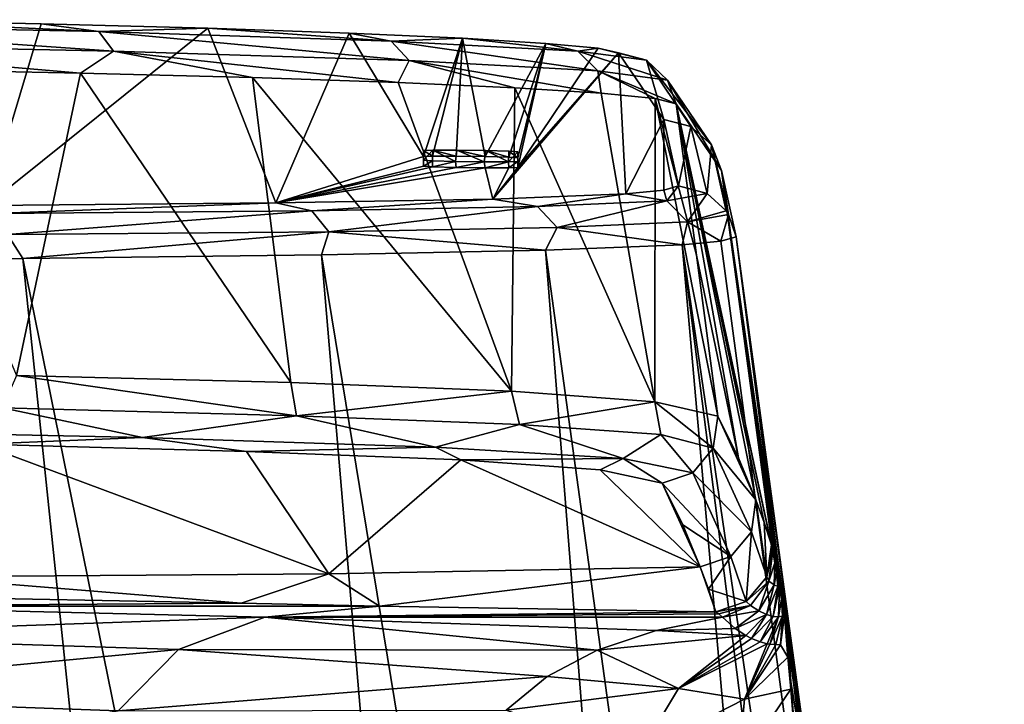
# Model space of a CAD drawing. Units: millimetres. Extents: x -82 to 82, y 27 to 87.
# Drawn here: x 19 to 27, y 81 to 87 of the extents above; entities that cross this region are included whole.
import ezdxf

# ---------------------------------------------------------------- set-up
doc = ezdxf.new("R2010")
doc.units = ezdxf.units.MM
doc.header["$LTSCALE"] = 65.185185
for name, color, linetype in [('20', 7, 'CONTINUOUS'), ('205', 7, 'CONTINUOUS'), ('206', 7, 'CONTINUOUS'), ('207', 7, 'CONTINUOUS'), ('208', 7, 'CONTINUOUS'), ('209', 7, 'CONTINUOUS'), ('22', 7, 'CONTINUOUS'), ('26', 7, 'CONTINUOUS'), ('27', 7, 'CONTINUOUS'), ('28', 7, 'CONTINUOUS'), ('29', 7, 'CONTINUOUS'), ('30', 7, 'CONTINUOUS'), ('34', 7, 'CONTINUOUS'), ('35', 7, 'CONTINUOUS'), ('36', 7, 'CONTINUOUS'), ('38', 7, 'CONTINUOUS'), ('39', 7, 'CONTINUOUS'), ('40', 7, 'CONTINUOUS'), ('41', 7, 'CONTINUOUS'), ('42', 7, 'CONTINUOUS'), ('55', 7, 'CONTINUOUS'), ('56', 7, 'CONTINUOUS'), ('57', 7, 'CONTINUOUS'), ('82', 7, 'CONTINUOUS')]:
    doc.layers.add(name, color=color, linetype=linetype)

msp = doc.modelspace()

# ---------------------------------------------------------------- linework, layer by layer
at = {"layer": '20', "color": 7, "linetype": 'Continuous'}
for points in [[(25.2868, 81.7074, 44.2942), (25.287, 81.7023, 44.3311), (25.2985, 81.6455, 43.4584), (25.2868, 81.7074, 44.2942)], [(25.287, 81.7023, 44.3311), (25.289, 81.6727, 44.3398), (25.3469, 81.3461, 41.271), (25.287, 81.7023, 44.3311)], [(25.2985, 81.6455, 43.4584), (25.287, 81.7023, 44.3311), (25.3132, 81.5595, 42.6506), (25.2985, 81.6455, 43.4584)], [(25.3132, 81.5595, 42.6506), (25.287, 81.7023, 44.3311), (25.3469, 81.3461, 41.271), (25.3132, 81.5595, 42.6506)], [(25.289, 81.6727, 44.3398), (25.2904, 81.6362, 44.321), (25.3469, 81.3461, 41.271), (25.289, 81.6727, 44.3398)], [(25.3469, 81.3461, 41.271), (25.2904, 81.6362, 44.321), (25.4778, 80.3252, 41.0795), (25.3469, 81.3461, 41.271)], [(25.4778, 80.3252, 41.0795), (25.2904, 81.6362, 44.321), (25.3122, 81.329, 43.8059), (25.4778, 80.3252, 41.0795)], [(25.3288, 81.4628, 41.9501), (25.3132, 81.5595, 42.6506), (25.3469, 81.3461, 41.271), (25.3288, 81.4628, 41.9501)], [(25.3533, 80.8008, 43.2606), (25.4778, 80.3252, 41.0795), (25.3122, 81.329, 43.8059), (25.3533, 80.8008, 43.2606)]]:
    msp.add_3dface(points, dxfattribs=at)
at = {"layer": '205', "color": 7, "linetype": 'Continuous'}
for points in [[(22.2756, 85.7374, 25.4809), (22.2, 85.6911, 25.7149), (22.2, 85.7423, 25.7149), (22.2756, 85.7374, 25.4809)], [(22.2766, 85.6861, 25.4796), (22.2, 85.6911, 25.7149), (22.2756, 85.7374, 25.4809), (22.2766, 85.6861, 25.4796)], [(22.4708, 85.7325, 25.3364), (22.2766, 85.6861, 25.4796), (22.2756, 85.7374, 25.4809), (22.4708, 85.7325, 25.3364)], [(22.4766, 85.6811, 25.3344), (22.2766, 85.6861, 25.4796), (22.4708, 85.7325, 25.3364), (22.4766, 85.6811, 25.3344)], [(22.7158, 85.7295, 25.3321), (22.4766, 85.6811, 25.3344), (22.4708, 85.7325, 25.3364), (22.7158, 85.7295, 25.3321)], [(22.7233, 85.678, 25.3344), (22.4766, 85.6811, 25.3344), (22.7158, 85.7295, 25.3321), (22.7233, 85.678, 25.3344)], [(22.9202, 85.7294, 25.4753), (22.7233, 85.678, 25.3344), (22.7158, 85.7295, 25.3321), (22.9202, 85.7294, 25.4753)], [(22.9234, 85.678, 25.4796), (22.7233, 85.678, 25.3344), (22.9202, 85.7294, 25.4753), (22.9234, 85.678, 25.4796)], [(23, 85.7325, 25.7149), (22.9234, 85.678, 25.4796), (22.9202, 85.7294, 25.4753), (23, 85.7325, 25.7149)], [(23, 85.6811, 25.7149), (22.9234, 85.678, 25.4796), (23, 85.7325, 25.7149), (23, 85.6811, 25.7149)]]:
    msp.add_3dface(points, dxfattribs=at)
at = {"layer": '206', "color": 7, "linetype": 'Continuous'}
for points in [[(23, 85.6811, 25.7149), (23, 85.7325, 25.7149), (23, 85.8145, 30.4149), (23, 85.6811, 25.7149)], [(23, 85.7631, 30.4149), (23, 85.6811, 25.7149), (23, 85.8145, 30.4149), (23, 85.7631, 30.4149)]]:
    msp.add_3dface(points, dxfattribs=at)
at = {"layer": '207', "color": 7, "linetype": 'Continuous'}
for points in [[(22.2, 85.8244, 30.4149), (22.2766, 85.7763, 30.6503), (22.2798, 85.8276, 30.6546), (22.2, 85.8244, 30.4149)], [(22.2, 85.7731, 30.4149), (22.2766, 85.7763, 30.6503), (22.2, 85.8244, 30.4149), (22.2, 85.7731, 30.4149)], [(22.2766, 85.7763, 30.6503), (22.4767, 85.7764, 30.7954), (22.2798, 85.8276, 30.6546), (22.2766, 85.7763, 30.6503)], [(22.2798, 85.8276, 30.6546), (22.4767, 85.7764, 30.7954), (22.4842, 85.8277, 30.7978), (22.2798, 85.8276, 30.6546)], [(22.4767, 85.7764, 30.7954), (22.7234, 85.7733, 30.7954), (22.4842, 85.8277, 30.7978), (22.4767, 85.7764, 30.7954)], [(22.4842, 85.8277, 30.7978), (22.7234, 85.7733, 30.7954), (22.7292, 85.8246, 30.7935), (22.4842, 85.8277, 30.7978)], [(22.7234, 85.7733, 30.7954), (22.9234, 85.7682, 30.6503), (22.7292, 85.8246, 30.7935), (22.7234, 85.7733, 30.7954)], [(22.7292, 85.8246, 30.7935), (22.9234, 85.7682, 30.6503), (22.9244, 85.8196, 30.649), (22.7292, 85.8246, 30.7935)], [(22.9234, 85.7682, 30.6503), (23, 85.7631, 30.4149), (22.9244, 85.8196, 30.649), (22.9234, 85.7682, 30.6503)], [(23, 85.7631, 30.4149), (23, 85.8145, 30.4149), (22.9244, 85.8196, 30.649), (23, 85.7631, 30.4149)]]:
    msp.add_3dface(points, dxfattribs=at)
at = {"layer": '208', "color": 7, "linetype": 'Continuous'}
for points in [[(22.2, 85.7423, 25.7149), (22.2, 85.7731, 30.4149), (22.2, 85.8244, 30.4149), (22.2, 85.7423, 25.7149)], [(22.2, 85.7423, 25.7149), (22.2, 85.6911, 25.7149), (22.2, 85.7731, 30.4149), (22.2, 85.7423, 25.7149)]]:
    msp.add_3dface(points, dxfattribs=at)
at = {"layer": '209', "color": 5, "linetype": 'Continuous'}
for points in [[(22.2756, 85.7374, 25.4809), (22.2, 85.7423, 25.7149), (22.2798, 85.8276, 30.6546), (22.2756, 85.7374, 25.4809)], [(22.2, 85.7423, 25.7149), (22.2, 85.8244, 30.4149), (22.2798, 85.8276, 30.6546), (22.2, 85.7423, 25.7149)], [(22.4708, 85.7325, 25.3364), (22.2756, 85.7374, 25.4809), (22.2798, 85.8276, 30.6546), (22.4708, 85.7325, 25.3364)], [(22.4708, 85.7325, 25.3364), (22.2798, 85.8276, 30.6546), (22.4842, 85.8277, 30.7978), (22.4708, 85.7325, 25.3364)], [(22.7158, 85.7295, 25.3321), (22.4708, 85.7325, 25.3364), (22.4842, 85.8277, 30.7978), (22.7158, 85.7295, 25.3321)], [(22.7158, 85.7295, 25.3321), (22.4842, 85.8277, 30.7978), (22.7292, 85.8246, 30.7935), (22.7158, 85.7295, 25.3321)], [(22.9202, 85.7294, 25.4753), (22.7158, 85.7295, 25.3321), (22.7292, 85.8246, 30.7935), (22.9202, 85.7294, 25.4753)], [(22.9202, 85.7294, 25.4753), (22.7292, 85.8246, 30.7935), (22.9244, 85.8196, 30.649), (22.9202, 85.7294, 25.4753)], [(23, 85.8145, 30.4149), (22.9202, 85.7294, 25.4753), (22.9244, 85.8196, 30.649), (23, 85.8145, 30.4149)], [(23, 85.7325, 25.7149), (22.9202, 85.7294, 25.4753), (23, 85.8145, 30.4149), (23, 85.7325, 25.7149)]]:
    msp.add_3dface(points, dxfattribs=at)
at = {"layer": '22', "color": 7, "linetype": 'Continuous'}
msp.add_3dface([(25.3469, 81.3461, 41.271), (25.4778, 80.3252, 41.0795), (25.3849, 81.0919, 40.1277), (25.3469, 81.3461, 41.271)], dxfattribs=at)
at = {"layer": '26', "color": 7, "linetype": 'Continuous'}
for points in [[(17.7063, 82.0493, 57.3573), (16.9917, 81.9658, 56.8722), (20.6544, 81.9911, 55.2002), (17.7063, 82.0493, 57.3573)], [(16.4144, 81.7167, 56.3815), (20.8555, 81.8734, 53.9479), (16.9917, 81.9658, 56.8722), (16.4144, 81.7167, 56.3815)], [(16.9917, 81.9658, 56.8722), (21.8279, 81.9668, 54.1641), (20.6544, 81.9911, 55.2002), (16.9917, 81.9658, 56.8722)], [(20.8555, 81.8734, 53.9479), (21.8279, 81.9668, 54.1641), (16.9917, 81.9658, 56.8722), (20.8555, 81.8734, 53.9479)], [(21.8279, 81.9668, 54.1641), (20.8555, 81.8734, 53.9479), (24.6762, 81.9184, 51.1156), (21.8279, 81.9668, 54.1641)], [(20.1235, 81.599, 53.6508), (20.8555, 81.8734, 53.9479), (16.4144, 81.7167, 56.3815), (20.1235, 81.599, 53.6508)], [(20.1235, 81.599, 53.6508), (23.673, 81.5944, 50.3199), (20.8555, 81.8734, 53.9479), (20.1235, 81.599, 53.6508)], [(24.6762, 81.9184, 51.1156), (20.8555, 81.8734, 53.9479), (24.7039, 81.901, 50.7544), (24.6762, 81.9184, 51.1156)], [(20.8555, 81.8734, 53.9479), (24.7352, 81.8722, 50.405), (24.7039, 81.901, 50.7544), (20.8555, 81.8734, 53.9479)], [(24.1715, 81.7596, 50.3705), (24.7352, 81.8722, 50.405), (20.8555, 81.8734, 53.9479), (24.1715, 81.7596, 50.3705)], [(23.673, 81.5944, 50.3199), (24.1715, 81.7596, 50.3705), (20.8555, 81.8734, 53.9479), (23.673, 81.5944, 50.3199)], [(16.0125, 81.211, 55.8704), (20.1235, 81.599, 53.6508), (16.4144, 81.7167, 56.3815), (16.0125, 81.211, 55.8704)], [(19.6144, 81.0797, 53.3069), (20.1235, 81.599, 53.6508), (16.0125, 81.211, 55.8704), (19.6144, 81.0797, 53.3069)], [(19.6144, 81.0797, 53.3069), (23.2483, 81.3714, 50.2516), (20.1235, 81.599, 53.6508), (19.6144, 81.0797, 53.3069)], [(23.2483, 81.3714, 50.2516), (23.673, 81.5944, 50.3199), (20.1235, 81.599, 53.6508), (23.2483, 81.3714, 50.2516)], [(22.9006, 81.0851, 50.164), (23.2483, 81.3714, 50.2516), (19.6144, 81.0797, 53.3069), (22.9006, 81.0851, 50.164)], [(15.7698, 80.437, 55.4143), (19.6144, 81.0797, 53.3069), (16.0125, 81.211, 55.8704), (15.7698, 80.437, 55.4143)]]:
    msp.add_3dface(points, dxfattribs=at)
at = {"layer": '27', "color": 7, "linetype": 'Continuous'}
for points in [[(24.7352, 81.8722, 50.405), (24.1715, 81.7596, 50.3705), (24.8412, 81.7779, 49.3415), (24.7352, 81.8722, 50.405)], [(24.1715, 81.7596, 50.3705), (23.673, 81.5944, 50.3199), (24.9329, 81.7164, 48.4262), (24.1715, 81.7596, 50.3705)], [(24.1715, 81.7596, 50.3705), (24.9329, 81.7164, 48.4262), (24.8412, 81.7779, 49.3415), (24.1715, 81.7596, 50.3705)], [(23.673, 81.5944, 50.3199), (24.3614, 81.2687, 48.2636), (24.9329, 81.7164, 48.4262), (23.673, 81.5944, 50.3199)], [(24.9329, 81.7164, 48.4262), (24.3614, 81.2687, 48.2636), (24.9793, 81.6921, 47.9559), (24.9329, 81.7164, 48.4262)], [(24.9793, 81.6921, 47.9559), (24.3614, 81.2687, 48.2636), (25.0532, 81.6627, 47.1846), (24.9793, 81.6921, 47.9559)], [(23.673, 81.5944, 50.3199), (23.2483, 81.3714, 50.2516), (24.3614, 81.2687, 48.2636), (23.673, 81.5944, 50.3199)], [(24.3614, 81.2687, 48.2636), (25.1133, 81.6477, 46.5285), (25.0532, 81.6627, 47.1846), (24.3614, 81.2687, 48.2636)], [(24.9192, 81.1783, 46.0965), (25.1133, 81.6477, 46.5285), (24.3614, 81.2687, 48.2636), (24.9192, 81.1783, 46.0965)], [(25.1133, 81.6477, 46.5285), (24.9192, 81.1783, 46.0965), (25.1339, 81.6445, 46.2948), (25.1133, 81.6477, 46.5285)], [(25.1339, 81.6445, 46.2948), (24.9192, 81.1783, 46.0965), (25.1852, 81.6403, 45.6925), (25.1339, 81.6445, 46.2948)], [(25.1852, 81.6403, 45.6925), (24.9192, 81.1783, 46.0965), (25.2245, 81.6378, 45.1997), (25.1852, 81.6403, 45.6925)], [(24.9192, 81.1783, 46.0965), (25.2871, 81.5348, 44.2561), (25.2245, 81.6378, 45.1997), (24.9192, 81.1783, 46.0965)], [(25.3124, 81.2627, 43.7726), (25.2871, 81.5348, 44.2561), (24.9192, 81.1783, 46.0965), (25.3124, 81.2627, 43.7726)], [(23.2483, 81.3714, 50.2516), (22.9006, 81.0851, 50.164), (24.3614, 81.2687, 48.2636), (23.2483, 81.3714, 50.2516)], [(22.9006, 81.0851, 50.164), (24.0371, 80.7267, 48.0437), (24.3614, 81.2687, 48.2636), (22.9006, 81.0851, 50.164)], [(24.0371, 80.7267, 48.0437), (24.9192, 81.1783, 46.0965), (24.3614, 81.2687, 48.2636), (24.0371, 80.7267, 48.0437)], [(25.3557, 80.7512, 43.2348), (25.3124, 81.2627, 43.7726), (24.8686, 80.6106, 45.7123), (25.3557, 80.7512, 43.2348)], [(24.8686, 80.6106, 45.7123), (25.3124, 81.2627, 43.7726), (24.9192, 81.1783, 46.0965), (24.8686, 80.6106, 45.7123)], [(24.8686, 80.6106, 45.7123), (24.9192, 81.1783, 46.0965), (24.0371, 80.7267, 48.0437), (24.8686, 80.6106, 45.7123)]]:
    msp.add_3dface(points, dxfattribs=at)
at = {"layer": '28', "color": 7, "linetype": 'Continuous'}
for points in [[(18.9624, 86.898, 93.0359), (18.4986, 85.3588, 4.645), (17.3657, 86.9325, 94.3315), (18.9624, 86.898, 93.0359)], [(20.3723, 86.8595, 91.5384), (18.4986, 85.3588, 4.645), (18.9624, 86.898, 93.0359), (20.3723, 86.8595, 91.5384)], [(20.949, 85.3806, 7.1399), (18.4986, 85.3588, 4.645), (20.3723, 86.8595, 91.5384), (20.949, 85.3806, 7.1399)], [(21.5696, 86.818, 89.8644), (20.949, 85.3806, 7.1399), (20.3723, 86.8595, 91.5384), (21.5696, 86.818, 89.8644)], [(22.2, 85.7731, 30.4149), (20.949, 85.3806, 7.1399), (21.5696, 86.818, 89.8644), (22.2, 85.7731, 30.4149)], [(22.5305, 86.7751, 88.0458), (22.2, 85.7731, 30.4149), (21.5696, 86.818, 89.8644), (22.5305, 86.7751, 88.0458)], [(22.2766, 85.7763, 30.6503), (22.2, 85.7731, 30.4149), (22.5305, 86.7751, 88.0458), (22.2766, 85.7763, 30.6503)], [(22.4767, 85.7764, 30.7954), (22.2766, 85.7763, 30.6503), (22.5305, 86.7751, 88.0458), (22.4767, 85.7764, 30.7954)], [(22.7234, 85.7733, 30.7954), (22.4767, 85.7764, 30.7954), (22.5305, 86.7751, 88.0458), (22.7234, 85.7733, 30.7954)], [(23.2378, 86.7322, 86.1183), (22.7234, 85.7733, 30.7954), (22.5305, 86.7751, 88.0458), (23.2378, 86.7322, 86.1183)], [(22.9234, 85.7682, 30.6503), (22.7234, 85.7733, 30.7954), (23.2378, 86.7322, 86.1183), (22.9234, 85.7682, 30.6503)], [(23, 85.7631, 30.4149), (22.9234, 85.7682, 30.6503), (23.2378, 86.7322, 86.1183), (23, 85.7631, 30.4149)], [(23, 85.6811, 25.7149), (23, 85.7631, 30.4149), (23.2378, 86.7322, 86.1183), (23, 85.6811, 25.7149)], [(23.681, 86.691, 84.1131), (23, 85.6811, 25.7149), (23.2378, 86.7322, 86.1183), (23.681, 86.691, 84.1131)], [(23.8529, 86.6526, 82.0547), (23, 85.6811, 25.7149), (23.681, 86.691, 84.1131), (23.8529, 86.6526, 82.0547)], [(22.7873, 85.4134, 10.2211), (23, 85.6811, 25.7149), (23.8529, 86.6526, 82.0547), (22.7873, 85.4134, 10.2211)], [(23.916, 85.4582, 13.685), (22.7873, 85.4134, 10.2211), (23.8529, 86.6526, 82.0547), (23.916, 85.4582, 13.685)], [(24.2375, 86.0878, 50.035), (23.916, 85.4582, 13.685), (23.8529, 86.6526, 82.0547), (24.2375, 86.0878, 50.035)], [(24.2369, 85.4881, 15.675), (23.916, 85.4582, 13.685), (24.2375, 86.0878, 50.035), (24.2369, 85.4881, 15.675)], [(24.3619, 85.5269, 18.0133), (24.2369, 85.4881, 15.675), (24.2375, 86.0878, 50.035), (24.3619, 85.5269, 18.0133)], [(22.2, 85.7731, 30.4149), (22.2, 85.6911, 25.7149), (20.949, 85.3806, 7.1399), (22.2, 85.7731, 30.4149)], [(22.2, 85.6911, 25.7149), (22.2766, 85.6861, 25.4796), (20.949, 85.3806, 7.1399), (22.2, 85.6911, 25.7149)], [(22.2766, 85.6861, 25.4796), (22.4766, 85.6811, 25.3344), (20.949, 85.3806, 7.1399), (22.2766, 85.6861, 25.4796)], [(22.4766, 85.6811, 25.3344), (22.7233, 85.678, 25.3344), (20.949, 85.3806, 7.1399), (22.4766, 85.6811, 25.3344)], [(20.949, 85.3806, 7.1399), (22.7233, 85.678, 25.3344), (22.7873, 85.4134, 10.2211), (20.949, 85.3806, 7.1399)], [(22.7233, 85.678, 25.3344), (22.9234, 85.678, 25.4796), (22.7873, 85.4134, 10.2211), (22.7233, 85.678, 25.3344)], [(22.9234, 85.678, 25.4796), (23, 85.6811, 25.7149), (22.7873, 85.4134, 10.2211), (22.9234, 85.678, 25.4796)]]:
    msp.add_3dface(points, dxfattribs=at)
at = {"layer": '29', "color": 7, "linetype": 'Continuous'}
for points in [[(21.3974, 82.2386, 62.0649), (18.4465, 83.3381, 94.0719), (17.9095, 82.2158, 62.0649), (21.3974, 82.2386, 62.0649)], [(20.7007, 83.2763, 91.8543), (18.4465, 83.3381, 94.0719), (21.3974, 82.2386, 62.0649), (20.7007, 83.2763, 91.8543)], [(22.5157, 83.2053, 89.1011), (20.7007, 83.2763, 91.8543), (21.3974, 82.2386, 62.0649), (22.5157, 83.2053, 89.1011)], [(24.5457, 82.3005, 62.0649), (22.5157, 83.2053, 89.1011), (21.3974, 82.2386, 62.0649), (24.5457, 82.3005, 62.0649)], [(23.6975, 83.1211, 86.0449), (22.5157, 83.2053, 89.1011), (24.5457, 82.3005, 62.0649), (23.6975, 83.1211, 86.0449)], [(24.2232, 83.0091, 82.3564), (23.6975, 83.1211, 86.0449), (24.5457, 82.3005, 62.0649), (24.2232, 83.0091, 82.3564)], [(24.3975, 82.6548, 72.2109), (24.2232, 83.0091, 82.3564), (24.5457, 82.3005, 62.0649), (24.3975, 82.6548, 72.2109)]]:
    msp.add_3dface(points, dxfattribs=at)
at = {"layer": '30', "color": 7, "linetype": 'Continuous'}
for points in [[(21.8279, 81.9668, 54.1641), (24.5457, 82.3005, 62.0649), (21.3974, 82.2386, 62.0649), (21.8279, 81.9668, 54.1641)], [(21.8279, 81.9668, 54.1641), (24.6762, 81.9184, 51.1156), (24.5457, 82.3005, 62.0649), (21.8279, 81.9668, 54.1641)], [(24.5457, 82.3005, 62.0649), (24.6762, 81.9184, 51.1156), (24.6148, 82.1093, 56.5903), (24.5457, 82.3005, 62.0649)], [(17.7063, 82.0493, 57.3573), (20.6544, 81.9911, 55.2002), (17.9095, 82.2158, 62.0649), (17.7063, 82.0493, 57.3573)], [(20.6544, 81.9911, 55.2002), (21.3974, 82.2386, 62.0649), (17.9095, 82.2158, 62.0649), (20.6544, 81.9911, 55.2002)], [(20.6544, 81.9911, 55.2002), (21.8279, 81.9668, 54.1641), (21.3974, 82.2386, 62.0649), (20.6544, 81.9911, 55.2002)]]:
    msp.add_3dface(points, dxfattribs=at)
at = {"layer": '34', "color": 7, "linetype": 'Continuous'}
for points in [[(25.1528, 82.4645, 50.721), (25.1594, 82.431, 50.3519), (24.341, 86.2197, 82.0695), (25.1528, 82.4645, 50.721)], [(24.341, 86.2197, 82.0695), (25.1594, 82.431, 50.3519), (24.7252, 85.655, 50.0466), (24.341, 86.2197, 82.0695)], [(25.1479, 82.4844, 51.1007), (25.1528, 82.4645, 50.721), (24.341, 86.2197, 82.0695), (25.1479, 82.4844, 51.1007)], [(25.0863, 82.6754, 56.5761), (25.1479, 82.4844, 51.1007), (24.341, 86.2197, 82.0695), (25.0863, 82.6754, 56.5761)], [(25.0172, 82.8666, 62.0514), (25.0863, 82.6754, 56.5761), (24.341, 86.2197, 82.0695), (25.0172, 82.8666, 62.0514)], [(24.869, 83.2209, 72.1986), (25.0172, 82.8666, 62.0514), (24.341, 86.2197, 82.0695), (24.869, 83.2209, 72.1986)], [(24.5123, 84.939, 82.2035), (24.869, 83.2209, 72.1986), (24.341, 86.2197, 82.0695), (24.5123, 84.939, 82.2035)], [(25.2868, 81.7074, 44.2942), (25.2985, 81.6455, 43.4584), (24.7252, 85.655, 50.0466), (25.2868, 81.7074, 44.2942)], [(25.2642, 81.8545, 44.918), (25.2868, 81.7074, 44.2942), (24.7252, 85.655, 50.0466), (25.2642, 81.8545, 44.918)], [(25.2985, 81.6455, 43.4584), (25.3132, 81.5595, 42.6506), (24.7252, 85.655, 50.0466), (25.2985, 81.6455, 43.4584)], [(25.3132, 81.5595, 42.6506), (25.3288, 81.4628, 41.9501), (24.7252, 85.655, 50.0466), (25.3132, 81.5595, 42.6506)], [(25.3288, 81.4628, 41.9501), (25.3469, 81.3461, 41.271), (24.7252, 85.655, 50.0466), (25.3288, 81.4628, 41.9501)], [(25.3469, 81.3461, 41.271), (25.3849, 81.0919, 40.1277), (24.7252, 85.655, 50.0466), (25.3469, 81.3461, 41.271)], [(25.4577, 80.5873, 38.5328), (25.4865, 80.3833, 38.0371), (24.7252, 85.655, 50.0466), (25.4577, 80.5873, 38.5328)], [(24.7252, 85.655, 50.0466), (25.4865, 80.3833, 38.0371), (24.8494, 85.0941, 18.0207), (24.7252, 85.655, 50.0466)], [(25.4308, 80.7754, 39.0563), (25.4577, 80.5873, 38.5328), (24.7252, 85.655, 50.0466), (25.4308, 80.7754, 39.0563)], [(25.3849, 81.0919, 40.1277), (25.4308, 80.7754, 39.0563), (24.7252, 85.655, 50.0466), (25.3849, 81.0919, 40.1277)], [(25.2583, 81.8908, 45.1521), (25.2642, 81.8545, 44.918), (24.7252, 85.655, 50.0466), (25.2583, 81.8908, 45.1521)], [(25.2497, 81.9421, 45.5513), (25.2583, 81.8908, 45.1521), (24.7252, 85.655, 50.0466), (25.2497, 81.9421, 45.5513)], [(25.235, 82.0245, 46.3239), (25.2497, 81.9421, 45.5513), (24.7252, 85.655, 50.0466), (25.235, 82.0245, 46.3239)], [(25.2168, 82.1236, 47.3448), (25.235, 82.0245, 46.3239), (24.7252, 85.655, 50.0466), (25.2168, 82.1236, 47.3448)], [(25.2156, 82.13, 47.4109), (25.2168, 82.1236, 47.3448), (24.7252, 85.655, 50.0466), (25.2156, 82.13, 47.4109)], [(25.2057, 82.1832, 47.96), (25.2156, 82.13, 47.4109), (24.7252, 85.655, 50.0466), (25.2057, 82.1832, 47.96)], [(25.1928, 82.2523, 48.6583), (25.2057, 82.1832, 47.96), (24.7252, 85.655, 50.0466), (25.1928, 82.2523, 48.6583)], [(25.1775, 82.3338, 49.4517), (25.1928, 82.2523, 48.6583), (24.7252, 85.655, 50.0466), (25.1775, 82.3338, 49.4517)], [(25.1594, 82.431, 50.3519), (25.1775, 82.3338, 49.4517), (24.7252, 85.655, 50.0466), (25.1594, 82.431, 50.3519)], [(25.4865, 80.3833, 38.0371), (25.5784, 79.7256, 36.7685), (24.8494, 85.0941, 18.0207), (25.4865, 80.3833, 38.0371)], [(25.5784, 79.7256, 36.7685), (25.6825, 78.9718, 35.71), (24.8494, 85.0941, 18.0207), (25.5784, 79.7256, 36.7685)], [(25.6825, 78.9718, 35.71), (25.798, 78.1294, 34.8404), (24.8494, 85.0941, 18.0207), (25.6825, 78.9718, 35.71)], [(25.798, 78.1294, 34.8404), (28.4626, 58.3994, 19.7069), (24.8494, 85.0941, 18.0207), (25.798, 78.1294, 34.8404)], [(24.8494, 85.0941, 18.0207), (28.4626, 58.3994, 19.7069), (26.6288, 71.9271, 17.6943), (24.8494, 85.0941, 18.0207)], [(24.6948, 83.5752, 82.3451), (24.869, 83.2209, 72.1986), (24.5123, 84.939, 82.2035), (24.6948, 83.5752, 82.3451)]]:
    msp.add_3dface(points, dxfattribs=at)
at = {"layer": '35', "color": 7, "linetype": 'Continuous'}
for points in [[(24.8494, 85.0941, 18.0207), (28.1543, 59.4198, 14.7401), (24.7211, 85.0561, 15.6292), (24.8494, 85.0941, 18.0207)], [(24.8494, 85.0941, 18.0207), (26.6288, 71.9271, 17.6943), (28.1543, 59.4198, 14.7401), (24.8494, 85.0941, 18.0207)], [(24.3926, 85.0264, 13.5886), (26.4709, 61.5087, 9.608), (23.233, 84.9796, 10.0256), (24.3926, 85.0264, 13.5886)], [(24.7211, 85.0561, 15.6292), (28.1543, 59.4198, 14.7401), (24.3926, 85.0264, 13.5886), (24.7211, 85.0561, 15.6292)], [(27.5498, 60.3542, 12.2484), (26.4709, 61.5087, 9.608), (24.3926, 85.0264, 13.5886), (27.5498, 60.3542, 12.2484)], [(28.1543, 59.4198, 14.7401), (27.5498, 60.3542, 12.2484), (24.3926, 85.0264, 13.5886), (28.1543, 59.4198, 14.7401)], [(21.3368, 84.9412, 6.8454), (23.1679, 63.4775, 5.0867), (18.8053, 84.9104, 4.2652), (21.3368, 84.9412, 6.8454)], [(23.233, 84.9796, 10.0256), (25.0097, 62.554, 7.2106), (21.3368, 84.9412, 6.8454), (23.233, 84.9796, 10.0256)], [(25.0097, 62.554, 7.2106), (23.1679, 63.4775, 5.0867), (21.3368, 84.9412, 6.8454), (25.0097, 62.554, 7.2106)], [(26.4709, 61.5087, 9.608), (25.0097, 62.554, 7.2106), (23.233, 84.9796, 10.0256), (26.4709, 61.5087, 9.608)], [(18.8053, 84.9104, 4.2652), (20.9598, 64.2595, 3.284), (15.7214, 84.8859, 2.3433), (18.8053, 84.9104, 4.2652)], [(20.9598, 64.2595, 3.284), (18.3717, 64.8876, 1.8328), (15.7214, 84.8859, 2.3433), (20.9598, 64.2595, 3.284)], [(23.1679, 63.4775, 5.0867), (20.9598, 64.2595, 3.284), (18.8053, 84.9104, 4.2652), (23.1679, 63.4775, 5.0867)]]:
    msp.add_3dface(points, dxfattribs=at)
at = {"layer": '36', "color": 7, "linetype": 'Continuous'}
for points in [[(19.2955, 86.4806, 93.4053), (17.6472, 86.5125, 94.7439), (18.7531, 83.9189, 94.4387), (19.2955, 86.4806, 93.4053)], [(21.077, 83.8594, 92.1491), (19.2955, 86.4806, 93.4053), (18.7531, 83.9189, 94.4387), (21.077, 83.8594, 92.1491)], [(20.7506, 86.4431, 91.8579), (19.2955, 86.4806, 93.4053), (21.077, 83.8594, 92.1491), (20.7506, 86.4431, 91.8579)], [(21.9846, 86.4011, 90.1307), (20.7506, 86.4431, 91.8579), (22.9465, 83.7869, 89.3072), (21.9846, 86.4011, 90.1307)], [(22.9465, 83.7869, 89.3072), (20.7506, 86.4431, 91.8579), (21.077, 83.8594, 92.1491), (22.9465, 83.7869, 89.3072)], [(22.9754, 86.3563, 88.2549), (21.9846, 86.4011, 90.1307), (22.9465, 83.7869, 89.3072), (22.9754, 86.3563, 88.2549)], [(24.1607, 83.6974, 86.1521), (22.9754, 86.3563, 88.2549), (22.9465, 83.7869, 89.3072), (24.1607, 83.6974, 86.1521)], [(23.7058, 86.3101, 86.2641), (22.9754, 86.3563, 88.2549), (24.1607, 83.6974, 86.1521), (23.7058, 86.3101, 86.2641)], [(24.1638, 86.264, 84.1911), (23.7058, 86.3101, 86.2641), (24.1607, 83.6974, 86.1521), (24.1638, 86.264, 84.1911)], [(24.6948, 83.5752, 82.3451), (24.1638, 86.264, 84.1911), (24.1607, 83.6974, 86.1521), (24.6948, 83.5752, 82.3451)], [(24.6948, 83.5752, 82.3451), (24.5123, 84.939, 82.2035), (24.1638, 86.264, 84.1911), (24.6948, 83.5752, 82.3451)], [(24.5123, 84.939, 82.2035), (24.341, 86.2197, 82.0695), (24.1638, 86.264, 84.1911), (24.5123, 84.939, 82.2035)]]:
    msp.add_3dface(points, dxfattribs=at)
at = {"layer": '38', "color": 7, "linetype": 'Continuous'}
for points in [[(25.1775, 82.3338, 49.4517), (25.1594, 82.431, 50.3519), (25.1269, 82.1775, 50.3792), (25.1775, 82.3338, 49.4517)], [(25.1775, 82.3338, 49.4517), (25.1269, 82.1775, 50.3792), (25.1707, 82.148, 49.3918), (25.1775, 82.3338, 49.4517)], [(25.1928, 82.2523, 48.6583), (25.1775, 82.3338, 49.4517), (25.1707, 82.148, 49.3918), (25.1928, 82.2523, 48.6583)], [(24.9717, 81.973, 50.3986), (25.0415, 81.9263, 49.527), (25.1269, 82.1775, 50.3792), (24.9717, 81.973, 50.3986)], [(25.1269, 82.1775, 50.3792), (25.0415, 81.9263, 49.527), (25.1707, 82.148, 49.3918), (25.1269, 82.1775, 50.3792)], [(25.1928, 82.2523, 48.6583), (25.1707, 82.148, 49.3918), (25.2014, 82.1334, 48.4037), (25.1928, 82.2523, 48.6583)], [(25.2057, 82.1832, 47.96), (25.1928, 82.2523, 48.6583), (25.2014, 82.1334, 48.4037), (25.2057, 82.1832, 47.96)], [(25.2156, 82.13, 47.4109), (25.2057, 82.1832, 47.96), (25.2014, 82.1334, 48.4037), (25.2156, 82.13, 47.4109)], [(25.0415, 81.9263, 49.527), (25.1063, 81.8952, 48.6544), (25.1707, 82.148, 49.3918), (25.0415, 81.9263, 49.527)], [(25.1707, 82.148, 49.3918), (25.1063, 81.8952, 48.6544), (25.2014, 82.1334, 48.4037), (25.1707, 82.148, 49.3918)], [(25.1063, 81.8952, 48.6544), (25.1632, 81.8787, 47.781), (25.2014, 82.1334, 48.4037), (25.1063, 81.8952, 48.6544)], [(25.1632, 81.8787, 47.781), (25.2156, 82.13, 47.4109), (25.2014, 82.1334, 48.4037), (25.1632, 81.8787, 47.781)], [(25.2156, 82.13, 47.4109), (25.1632, 81.8787, 47.781), (25.2097, 81.8754, 46.907), (25.2156, 82.13, 47.4109)], [(25.2168, 82.1236, 47.3448), (25.2156, 82.13, 47.4109), (25.2097, 81.8754, 46.907), (25.2168, 82.1236, 47.3448)], [(25.235, 82.0245, 46.3239), (25.2168, 82.1236, 47.3448), (25.2097, 81.8754, 46.907), (25.235, 82.0245, 46.3239)], [(25.235, 82.0245, 46.3239), (25.2097, 81.8754, 46.907), (25.243, 81.8826, 46.032), (25.235, 82.0245, 46.3239)], [(25.2497, 81.9421, 45.5513), (25.235, 82.0245, 46.3239), (25.243, 81.8826, 46.032), (25.2497, 81.9421, 45.5513)], [(24.9717, 81.973, 50.3986), (24.7352, 81.8722, 50.405), (25.0415, 81.9263, 49.527), (24.9717, 81.973, 50.3986)], [(24.7352, 81.8722, 50.405), (24.8412, 81.7779, 49.3415), (25.0415, 81.9263, 49.527), (24.7352, 81.8722, 50.405)], [(25.0415, 81.9263, 49.527), (24.8412, 81.7779, 49.3415), (25.1063, 81.8952, 48.6544), (25.0415, 81.9263, 49.527)], [(25.2583, 81.8908, 45.1521), (25.2497, 81.9421, 45.5513), (25.243, 81.8826, 46.032), (25.2583, 81.8908, 45.1521)], [(24.8412, 81.7779, 49.3415), (24.9329, 81.7164, 48.4262), (25.1063, 81.8952, 48.6544), (24.8412, 81.7779, 49.3415)], [(24.9329, 81.7164, 48.4262), (24.9793, 81.6921, 47.9559), (25.1063, 81.8952, 48.6544), (24.9329, 81.7164, 48.4262)], [(25.1063, 81.8952, 48.6544), (24.9793, 81.6921, 47.9559), (25.1632, 81.8787, 47.781), (25.1063, 81.8952, 48.6544)], [(24.9793, 81.6921, 47.9559), (25.0532, 81.6627, 47.1846), (25.1632, 81.8787, 47.781), (24.9793, 81.6921, 47.9559)], [(25.1632, 81.8787, 47.781), (25.0532, 81.6627, 47.1846), (25.2097, 81.8754, 46.907), (25.1632, 81.8787, 47.781)], [(25.0532, 81.6627, 47.1846), (25.1133, 81.6477, 46.5285), (25.2097, 81.8754, 46.907), (25.0532, 81.6627, 47.1846)], [(25.1133, 81.6477, 46.5285), (25.1339, 81.6445, 46.2948), (25.2097, 81.8754, 46.907), (25.1133, 81.6477, 46.5285)], [(25.1339, 81.6445, 46.2948), (25.1852, 81.6403, 45.6925), (25.243, 81.8826, 46.032), (25.1339, 81.6445, 46.2948)], [(25.2097, 81.8754, 46.907), (25.1339, 81.6445, 46.2948), (25.243, 81.8826, 46.032), (25.2097, 81.8754, 46.907)], [(25.1852, 81.6403, 45.6925), (25.2245, 81.6378, 45.1997), (25.243, 81.8826, 46.032), (25.1852, 81.6403, 45.6925)], [(25.2245, 81.6378, 45.1997), (25.2871, 81.5348, 44.2561), (25.2583, 81.8908, 45.1521), (25.2245, 81.6378, 45.1997)], [(25.2245, 81.6378, 45.1997), (25.2583, 81.8908, 45.1521), (25.243, 81.8826, 46.032), (25.2245, 81.6378, 45.1997)], [(25.2871, 81.5348, 44.2561), (25.2642, 81.8545, 44.918), (25.2583, 81.8908, 45.1521), (25.2871, 81.5348, 44.2561)], [(25.2904, 81.6362, 44.321), (25.289, 81.6727, 44.3398), (25.2642, 81.8545, 44.918), (25.2904, 81.6362, 44.321)], [(25.2871, 81.5348, 44.2561), (25.2904, 81.6362, 44.321), (25.2642, 81.8545, 44.918), (25.2871, 81.5348, 44.2561)], [(25.289, 81.6727, 44.3398), (25.287, 81.7023, 44.3311), (25.2642, 81.8545, 44.918), (25.289, 81.6727, 44.3398)], [(25.287, 81.7023, 44.3311), (25.2868, 81.7074, 44.2942), (25.2642, 81.8545, 44.918), (25.287, 81.7023, 44.3311)], [(25.2904, 81.6362, 44.321), (25.2871, 81.5348, 44.2561), (25.2904, 81.5876, 44.2876), (25.2904, 81.6362, 44.321)]]:
    msp.add_3dface(points, dxfattribs=at)
at = {"layer": '39', "color": 7, "linetype": 'Continuous'}
for points in [[(25.1528, 82.4645, 50.721), (25.1479, 82.4844, 51.1007), (25.1093, 82.2146, 51.1097), (25.1528, 82.4645, 50.721)], [(25.1594, 82.431, 50.3519), (25.1528, 82.4645, 50.721), (25.1093, 82.2146, 51.1097), (25.1594, 82.431, 50.3519)], [(25.1269, 82.1775, 50.3792), (25.1594, 82.431, 50.3519), (25.1093, 82.2146, 51.1097), (25.1269, 82.1775, 50.3792)], [(24.9348, 82.005, 51.1152), (25.1269, 82.1775, 50.3792), (25.1093, 82.2146, 51.1097), (24.9348, 82.005, 51.1152)], [(24.9717, 81.973, 50.3986), (25.1269, 82.1775, 50.3792), (24.9348, 82.005, 51.1152), (24.9717, 81.973, 50.3986)], [(24.6762, 81.9184, 51.1156), (24.9717, 81.973, 50.3986), (24.9348, 82.005, 51.1152), (24.6762, 81.9184, 51.1156)], [(24.6762, 81.9184, 51.1156), (24.7039, 81.901, 50.7544), (24.9717, 81.973, 50.3986), (24.6762, 81.9184, 51.1156)], [(24.7039, 81.901, 50.7544), (24.7352, 81.8722, 50.405), (24.9717, 81.973, 50.3986), (24.7039, 81.901, 50.7544)]]:
    msp.add_3dface(points, dxfattribs=at)
at = {"layer": '40', "color": 7, "linetype": 'Continuous'}
for points in [[(25.1093, 82.2146, 51.1097), (25.0172, 82.8666, 62.0514), (24.9786, 82.5969, 62.0604), (25.1093, 82.2146, 51.1097)], [(25.0863, 82.6754, 56.5761), (25.0172, 82.8666, 62.0514), (25.1093, 82.2146, 51.1097), (25.0863, 82.6754, 56.5761)], [(25.1479, 82.4844, 51.1007), (25.0863, 82.6754, 56.5761), (25.1093, 82.2146, 51.1097), (25.1479, 82.4844, 51.1007)], [(24.8041, 82.3874, 62.0653), (24.9348, 82.005, 51.1152), (24.9786, 82.5969, 62.0604), (24.8041, 82.3874, 62.0653)], [(24.9348, 82.005, 51.1152), (25.1093, 82.2146, 51.1097), (24.9786, 82.5969, 62.0604), (24.9348, 82.005, 51.1152)], [(24.5457, 82.3005, 62.0649), (24.6148, 82.1093, 56.5903), (24.8041, 82.3874, 62.0653), (24.5457, 82.3005, 62.0649)], [(24.6148, 82.1093, 56.5903), (24.9348, 82.005, 51.1152), (24.8041, 82.3874, 62.0653), (24.6148, 82.1093, 56.5903)], [(24.6148, 82.1093, 56.5903), (24.6762, 81.9184, 51.1156), (24.9348, 82.005, 51.1152), (24.6148, 82.1093, 56.5903)]]:
    msp.add_3dface(points, dxfattribs=at)
at = {"layer": '41', "color": 7, "linetype": 'Continuous'}
for points in [[(25.0172, 82.8666, 62.0514), (24.6948, 83.5752, 82.3451), (24.6561, 83.3055, 82.354), (25.0172, 82.8666, 62.0514)], [(25.0172, 82.8666, 62.0514), (24.869, 83.2209, 72.1986), (24.6948, 83.5752, 82.3451), (25.0172, 82.8666, 62.0514)], [(24.4816, 83.096, 82.3581), (24.9786, 82.5969, 62.0604), (24.6561, 83.3055, 82.354), (24.4816, 83.096, 82.3581)], [(24.9786, 82.5969, 62.0604), (25.0172, 82.8666, 62.0514), (24.6561, 83.3055, 82.354), (24.9786, 82.5969, 62.0604)], [(24.2232, 83.0091, 82.3564), (24.8041, 82.3874, 62.0653), (24.4816, 83.096, 82.3581), (24.2232, 83.0091, 82.3564)], [(24.8041, 82.3874, 62.0653), (24.9786, 82.5969, 62.0604), (24.4816, 83.096, 82.3581), (24.8041, 82.3874, 62.0653)], [(24.2232, 83.0091, 82.3564), (24.3975, 82.6548, 72.2109), (24.8041, 82.3874, 62.0653), (24.2232, 83.0091, 82.3564)], [(24.3975, 82.6548, 72.2109), (24.5457, 82.3005, 62.0649), (24.8041, 82.3874, 62.0653), (24.3975, 82.6548, 72.2109)]]:
    msp.add_3dface(points, dxfattribs=at)
at = {"layer": '42', "color": 7, "linetype": 'Continuous'}
for points in [[(18.7531, 83.9189, 94.4387), (18.6336, 83.6448, 94.4914), (21.1242, 83.5784, 92.04), (18.7531, 83.9189, 94.4387)], [(21.077, 83.8594, 92.1491), (18.7531, 83.9189, 94.4387), (21.1242, 83.5784, 92.04), (21.077, 83.8594, 92.1491)], [(22.9465, 83.7869, 89.3072), (21.077, 83.8594, 92.1491), (21.1242, 83.5784, 92.04), (22.9465, 83.7869, 89.3072)], [(22.9465, 83.7869, 89.3072), (21.1242, 83.5784, 92.04), (23.0142, 83.5054, 89.1005), (22.9465, 83.7869, 89.3072)], [(24.1607, 83.6974, 86.1521), (22.9465, 83.7869, 89.3072), (23.0142, 83.5054, 89.1005), (24.1607, 83.6974, 86.1521)], [(24.1607, 83.6974, 86.1521), (23.0142, 83.5054, 89.1005), (24.2125, 83.4198, 85.8181), (24.1607, 83.6974, 86.1521)], [(24.6948, 83.5752, 82.3451), (24.1607, 83.6974, 86.1521), (24.6561, 83.3055, 82.354), (24.6948, 83.5752, 82.3451)], [(24.6561, 83.3055, 82.354), (24.1607, 83.6974, 86.1521), (24.2125, 83.4198, 85.8181), (24.6561, 83.3055, 82.354)], [(16.6092, 83.4636, 95.643), (19.8187, 83.395, 93.2107), (18.6336, 83.6448, 94.4914), (16.6092, 83.4636, 95.643)], [(18.6336, 83.6448, 94.4914), (19.8187, 83.395, 93.2107), (21.1242, 83.5784, 92.04), (18.6336, 83.6448, 94.4914)], [(19.8187, 83.395, 93.2107), (22.3021, 83.3135, 90.0397), (21.1242, 83.5784, 92.04), (19.8187, 83.395, 93.2107)], [(21.1242, 83.5784, 92.04), (22.3021, 83.3135, 90.0397), (23.0142, 83.5054, 89.1005), (21.1242, 83.5784, 92.04)], [(16.6092, 83.4636, 95.643), (18.4465, 83.3381, 94.0719), (19.8187, 83.395, 93.2107), (16.6092, 83.4636, 95.643)], [(22.3021, 83.3135, 90.0397), (23.8912, 83.2155, 86.3397), (23.0142, 83.5054, 89.1005), (22.3021, 83.3135, 90.0397)], [(23.0142, 83.5054, 89.1005), (23.8912, 83.2155, 86.3397), (24.2125, 83.4198, 85.8181), (23.0142, 83.5054, 89.1005)], [(18.4465, 83.3381, 94.0719), (20.7007, 83.2763, 91.8543), (19.8187, 83.395, 93.2107), (18.4465, 83.3381, 94.0719)], [(19.8187, 83.395, 93.2107), (20.7007, 83.2763, 91.8543), (22.3021, 83.3135, 90.0397), (19.8187, 83.395, 93.2107)], [(23.8912, 83.2155, 86.3397), (24.4816, 83.096, 82.3581), (24.2125, 83.4198, 85.8181), (23.8912, 83.2155, 86.3397)], [(24.4816, 83.096, 82.3581), (24.6561, 83.3055, 82.354), (24.2125, 83.4198, 85.8181), (24.4816, 83.096, 82.3581)], [(20.7007, 83.2763, 91.8543), (22.5157, 83.2053, 89.1011), (22.3021, 83.3135, 90.0397), (20.7007, 83.2763, 91.8543)], [(22.3021, 83.3135, 90.0397), (22.5157, 83.2053, 89.1011), (23.8912, 83.2155, 86.3397), (22.3021, 83.3135, 90.0397)], [(22.5157, 83.2053, 89.1011), (23.6975, 83.1211, 86.0449), (23.8912, 83.2155, 86.3397), (22.5157, 83.2053, 89.1011)], [(23.6975, 83.1211, 86.0449), (24.2232, 83.0091, 82.3564), (23.8912, 83.2155, 86.3397), (23.6975, 83.1211, 86.0449)], [(24.2232, 83.0091, 82.3564), (24.4816, 83.096, 82.3581), (23.8912, 83.2155, 86.3397), (24.2232, 83.0091, 82.3564)]]:
    msp.add_3dface(points, dxfattribs=at)
at = {"layer": '55', "color": 7, "linetype": 'Continuous'}
for points in [[(24.2369, 85.4881, 15.675), (24.3619, 85.5269, 18.0133), (24.2621, 85.3982, 14.1788), (24.2369, 85.4881, 15.675)], [(24.2621, 85.3982, 14.1788), (24.3619, 85.5269, 18.0133), (24.6045, 85.4597, 18.0144), (24.2621, 85.3982, 14.1788)], [(22.7873, 85.4134, 10.2211), (23.916, 85.4582, 13.685), (23.1676, 85.3497, 10.4862), (22.7873, 85.4134, 10.2211)], [(23.1676, 85.3497, 10.4862), (23.916, 85.4582, 13.685), (24.2621, 85.3982, 14.1788), (23.1676, 85.3497, 10.4862)], [(23.916, 85.4582, 13.685), (24.2369, 85.4881, 15.675), (24.2621, 85.3982, 14.1788), (23.916, 85.4582, 13.685)], [(24.2621, 85.3982, 14.1788), (24.6045, 85.4597, 18.0144), (24.4384, 85.2207, 14.1488), (24.2621, 85.3982, 14.1788)], [(24.4384, 85.2207, 14.1488), (24.6045, 85.4597, 18.0144), (24.7644, 85.3126, 18.0169), (24.4384, 85.2207, 14.1488)], [(18.4986, 85.3588, 4.645), (20.949, 85.3806, 7.1399), (18.5635, 85.2904, 4.3869), (18.4986, 85.3588, 4.645)], [(18.5635, 85.2904, 4.3869), (20.949, 85.3806, 7.1399), (21.2554, 85.3141, 7.1423), (18.5635, 85.2904, 4.3869)], [(20.949, 85.3806, 7.1399), (22.7873, 85.4134, 10.2211), (21.2554, 85.3141, 7.1423), (20.949, 85.3806, 7.1399)], [(21.2554, 85.3141, 7.1423), (22.7873, 85.4134, 10.2211), (23.1676, 85.3497, 10.4862), (21.2554, 85.3141, 7.1423)], [(21.2554, 85.3141, 7.1423), (23.1676, 85.3497, 10.4862), (21.3992, 85.1364, 7.0361), (21.2554, 85.3141, 7.1423)], [(21.3992, 85.1364, 7.0361), (23.1676, 85.3497, 10.4862), (23.3331, 85.172, 10.4186), (21.3992, 85.1364, 7.0361)], [(23.1676, 85.3497, 10.4862), (24.2621, 85.3982, 14.1788), (23.3331, 85.172, 10.4186), (23.1676, 85.3497, 10.4862)], [(23.3331, 85.172, 10.4186), (24.2621, 85.3982, 14.1788), (24.4384, 85.2207, 14.1488), (23.3331, 85.172, 10.4186)], [(18.5635, 85.2904, 4.3869), (21.2554, 85.3141, 7.1423), (18.6748, 85.1128, 4.247), (18.5635, 85.2904, 4.3869)], [(18.6748, 85.1128, 4.247), (21.2554, 85.3141, 7.1423), (21.3992, 85.1364, 7.0361), (18.6748, 85.1128, 4.247)], [(24.7837, 85.2825, 18.0174), (24.4384, 85.2207, 14.1488), (24.7644, 85.3126, 18.0169), (24.7837, 85.2825, 18.0174)], [(24.7211, 85.0561, 15.6292), (24.4384, 85.2207, 14.1488), (24.7837, 85.2825, 18.0174), (24.7211, 85.0561, 15.6292)], [(24.8494, 85.0941, 18.0207), (24.7211, 85.0561, 15.6292), (24.7837, 85.2825, 18.0174), (24.8494, 85.0941, 18.0207)], [(24.3926, 85.0264, 13.5886), (23.3331, 85.172, 10.4186), (24.4384, 85.2207, 14.1488), (24.3926, 85.0264, 13.5886)], [(24.7211, 85.0561, 15.6292), (24.3926, 85.0264, 13.5886), (24.4384, 85.2207, 14.1488), (24.7211, 85.0561, 15.6292)], [(18.8053, 84.9104, 4.2652), (15.7214, 84.8859, 2.3433), (18.6748, 85.1128, 4.247), (18.8053, 84.9104, 4.2652)], [(18.8053, 84.9104, 4.2652), (18.6748, 85.1128, 4.247), (21.3992, 85.1364, 7.0361), (18.8053, 84.9104, 4.2652)], [(21.3368, 84.9412, 6.8454), (18.8053, 84.9104, 4.2652), (21.3992, 85.1364, 7.0361), (21.3368, 84.9412, 6.8454)], [(23.233, 84.9796, 10.0256), (21.3368, 84.9412, 6.8454), (21.3992, 85.1364, 7.0361), (23.233, 84.9796, 10.0256)], [(23.233, 84.9796, 10.0256), (21.3992, 85.1364, 7.0361), (23.3331, 85.172, 10.4186), (23.233, 84.9796, 10.0256)], [(24.3926, 85.0264, 13.5886), (23.233, 84.9796, 10.0256), (23.3331, 85.172, 10.4186), (24.3926, 85.0264, 13.5886)]]:
    msp.add_3dface(points, dxfattribs=at)
at = {"layer": '56', "color": 7, "linetype": 'Continuous'}
for points in [[(24.2375, 86.0878, 50.035), (23.8529, 86.6526, 82.0547), (24.0892, 86.5893, 82.0596), (24.2375, 86.0878, 50.035)], [(24.4647, 86.0293, 50.0379), (24.2375, 86.0878, 50.035), (24.0892, 86.5893, 82.0596), (24.4647, 86.0293, 50.0379)], [(24.6401, 85.8736, 50.042), (24.4647, 86.0293, 50.0379), (24.0892, 86.5893, 82.0596), (24.6401, 85.8736, 50.042)], [(24.2673, 86.4211, 82.0655), (24.6401, 85.8736, 50.042), (24.0892, 86.5893, 82.0596), (24.2673, 86.4211, 82.0655)], [(24.341, 86.2197, 82.0695), (24.7252, 85.655, 50.0466), (24.2673, 86.4211, 82.0655), (24.341, 86.2197, 82.0695)], [(24.7252, 85.655, 50.0466), (24.6401, 85.8736, 50.042), (24.2673, 86.4211, 82.0655), (24.7252, 85.655, 50.0466)], [(24.3619, 85.5269, 18.0133), (24.2375, 86.0878, 50.035), (24.4647, 86.0293, 50.0379), (24.3619, 85.5269, 18.0133)], [(24.6045, 85.4597, 18.0144), (24.3619, 85.5269, 18.0133), (24.4647, 86.0293, 50.0379), (24.6045, 85.4597, 18.0144)], [(24.6045, 85.4597, 18.0144), (24.4647, 86.0293, 50.0379), (24.6401, 85.8736, 50.042), (24.6045, 85.4597, 18.0144)], [(24.7644, 85.3126, 18.0169), (24.6045, 85.4597, 18.0144), (24.6401, 85.8736, 50.042), (24.7644, 85.3126, 18.0169)], [(24.7252, 85.655, 50.0466), (24.7837, 85.2825, 18.0174), (24.6401, 85.8736, 50.042), (24.7252, 85.655, 50.0466)], [(24.7837, 85.2825, 18.0174), (24.7644, 85.3126, 18.0169), (24.6401, 85.8736, 50.042), (24.7837, 85.2825, 18.0174)], [(24.7252, 85.655, 50.0466), (24.8494, 85.0941, 18.0207), (24.7837, 85.2825, 18.0174), (24.7252, 85.655, 50.0466)]]:
    msp.add_3dface(points, dxfattribs=at)
at = {"layer": '57', "color": 7, "linetype": 'Continuous'}
for points in [[(19.4485, 86.8317, 92.9006), (17.3657, 86.9325, 94.3315), (16.2436, 86.8972, 95.3287), (19.4485, 86.8317, 92.9006)], [(18.9624, 86.898, 93.0359), (17.3657, 86.9325, 94.3315), (19.4485, 86.8317, 92.9006), (18.9624, 86.898, 93.0359)], [(19.4485, 86.8317, 92.9006), (16.2436, 86.8972, 95.3287), (19.5738, 86.6674, 93.0322), (19.4485, 86.8317, 92.9006)], [(19.5738, 86.6674, 93.0322), (16.2436, 86.8972, 95.3287), (16.3324, 86.7339, 95.4883), (19.5738, 86.6674, 93.0322)], [(20.3723, 86.8595, 91.5384), (18.9624, 86.898, 93.0359), (19.4485, 86.8317, 92.9006), (20.3723, 86.8595, 91.5384)], [(21.9258, 86.7519, 89.7339), (20.3723, 86.8595, 91.5384), (19.4485, 86.8317, 92.9006), (21.9258, 86.7519, 89.7339)], [(21.5696, 86.818, 89.8644), (20.3723, 86.8595, 91.5384), (21.9258, 86.7519, 89.7339), (21.5696, 86.818, 89.8644)], [(21.9258, 86.7519, 89.7339), (19.4485, 86.8317, 92.9006), (22.0794, 86.5862, 89.8286), (21.9258, 86.7519, 89.7339)], [(22.0794, 86.5862, 89.8286), (19.4485, 86.8317, 92.9006), (19.5738, 86.6674, 93.0322), (22.0794, 86.5862, 89.8286)], [(22.5305, 86.7751, 88.0458), (21.5696, 86.818, 89.8644), (21.9258, 86.7519, 89.7339), (22.5305, 86.7751, 88.0458)], [(23.5075, 86.6672, 86.0378), (22.5305, 86.7751, 88.0458), (21.9258, 86.7519, 89.7339), (23.5075, 86.6672, 86.0378)], [(23.2378, 86.7322, 86.1183), (22.5305, 86.7751, 88.0458), (23.5075, 86.6672, 86.0378), (23.2378, 86.7322, 86.1183)], [(17.6472, 86.5125, 94.7439), (19.2955, 86.4806, 93.4053), (16.3324, 86.7339, 95.4883), (17.6472, 86.5125, 94.7439)], [(19.2955, 86.4806, 93.4053), (19.5738, 86.6674, 93.0322), (16.3324, 86.7339, 95.4883), (19.2955, 86.4806, 93.4053)], [(23.5075, 86.6672, 86.0378), (21.9258, 86.7519, 89.7339), (23.679, 86.5002, 86.0897), (23.5075, 86.6672, 86.0378)], [(23.679, 86.5002, 86.0897), (21.9258, 86.7519, 89.7339), (22.0794, 86.5862, 89.8286), (23.679, 86.5002, 86.0897)], [(23.681, 86.691, 84.1131), (23.2378, 86.7322, 86.1183), (23.5075, 86.6672, 86.0378), (23.681, 86.691, 84.1131)], [(24.0892, 86.5893, 82.0596), (23.681, 86.691, 84.1131), (23.5075, 86.6672, 86.0378), (24.0892, 86.5893, 82.0596)], [(23.8529, 86.6526, 82.0547), (23.681, 86.691, 84.1131), (24.0892, 86.5893, 82.0596), (23.8529, 86.6526, 82.0547)], [(19.2955, 86.4806, 93.4053), (20.7506, 86.4431, 91.8579), (19.5738, 86.6674, 93.0322), (19.2955, 86.4806, 93.4053)], [(20.7506, 86.4431, 91.8579), (21.9846, 86.4011, 90.1307), (19.5738, 86.6674, 93.0322), (20.7506, 86.4431, 91.8579)], [(21.9846, 86.4011, 90.1307), (22.0794, 86.5862, 89.8286), (19.5738, 86.6674, 93.0322), (21.9846, 86.4011, 90.1307)], [(24.2673, 86.4211, 82.0655), (23.5075, 86.6672, 86.0378), (23.679, 86.5002, 86.0897), (24.2673, 86.4211, 82.0655)], [(24.2673, 86.4211, 82.0655), (24.0892, 86.5893, 82.0596), (23.5075, 86.6672, 86.0378), (24.2673, 86.4211, 82.0655)], [(21.9846, 86.4011, 90.1307), (22.9754, 86.3563, 88.2549), (22.0794, 86.5862, 89.8286), (21.9846, 86.4011, 90.1307)], [(22.9754, 86.3563, 88.2549), (23.7058, 86.3101, 86.2641), (22.0794, 86.5862, 89.8286), (22.9754, 86.3563, 88.2549)], [(23.7058, 86.3101, 86.2641), (23.679, 86.5002, 86.0897), (22.0794, 86.5862, 89.8286), (23.7058, 86.3101, 86.2641)], [(24.1638, 86.264, 84.1911), (24.341, 86.2197, 82.0695), (23.679, 86.5002, 86.0897), (24.1638, 86.264, 84.1911)], [(24.341, 86.2197, 82.0695), (24.2673, 86.4211, 82.0655), (23.679, 86.5002, 86.0897), (24.341, 86.2197, 82.0695)], [(23.7058, 86.3101, 86.2641), (24.1638, 86.264, 84.1911), (23.679, 86.5002, 86.0897), (23.7058, 86.3101, 86.2641)]]:
    msp.add_3dface(points, dxfattribs=at)
at = {"layer": '82', "color": 7, "linetype": 'Continuous'}
for points in [[(25.3122, 81.329, 43.8059), (25.2904, 81.6362, 44.321), (25.2904, 81.5876, 44.2876), (25.3122, 81.329, 43.8059)], [(25.2871, 81.5348, 44.2561), (25.3122, 81.329, 43.8059), (25.2904, 81.5876, 44.2876), (25.2871, 81.5348, 44.2561)], [(25.3122, 81.329, 43.8059), (25.2871, 81.5348, 44.2561), (25.3124, 81.2627, 43.7726), (25.3122, 81.329, 43.8059)], [(25.3533, 80.8008, 43.2606), (25.3122, 81.329, 43.8059), (25.3124, 81.2627, 43.7726), (25.3533, 80.8008, 43.2606)], [(25.3533, 80.8008, 43.2606), (25.3124, 81.2627, 43.7726), (25.3557, 80.7512, 43.2348), (25.3533, 80.8008, 43.2606)]]:
    msp.add_3dface(points, dxfattribs=at)

doc.saveas('drawing.dxf')
